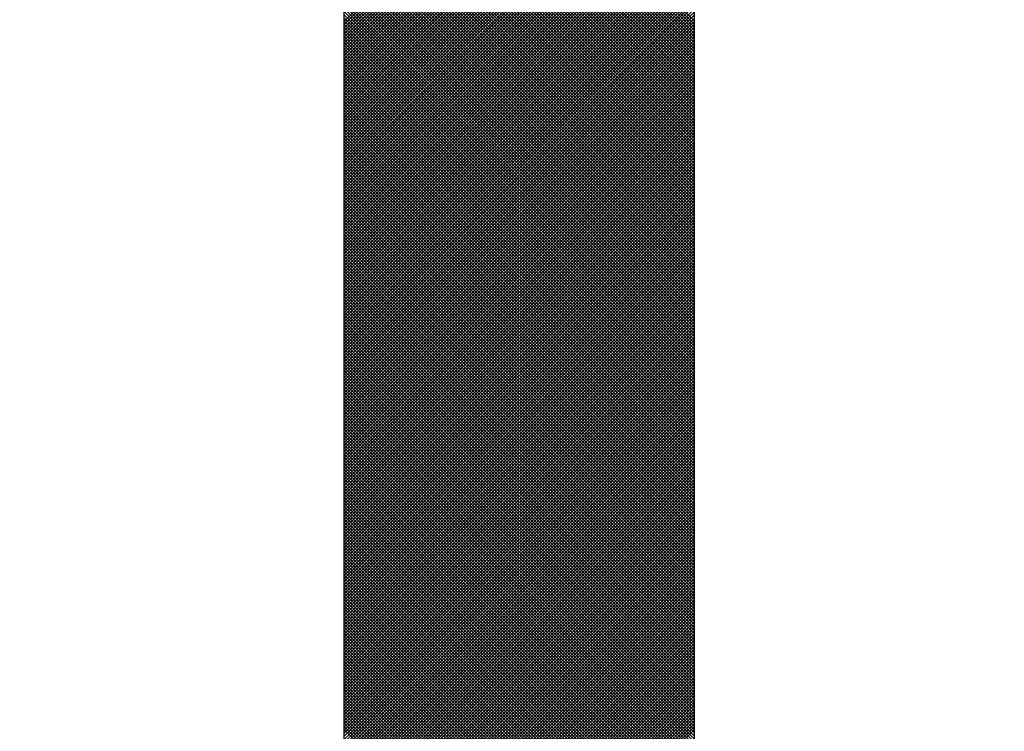
# Model space of a CAD drawing. Units: millimetres. Extents: x 39387 to 60032, y 280 to 14731.
# Drawn here: x 51230 to 51235, y 12001 to 12005 of the extents above; entities that cross this region are included whole.
import ezdxf

# ---------------------------------------------------------------- set-up
doc = ezdxf.new("R2010")
doc.units = ezdxf.units.MM
doc.layers.add('CK_LEVEL_1', color=7, linetype='Continuous')
doc.styles.get("Standard").update_dxf_attribs({"font": 'txt.shx', "height": 100})
doc.dimstyles.new('ISO-25', dxfattribs={"dimtxt": 100, "dimasz": 100, "dimexe": 1.25, "dimexo": 20, "dimgap": 40, "dimtad": 1, "dimtih": 1, "dimtoh": 1, "dimdsep": 46, "dimtxsty": 'Standard', "dimcen": 100, "dimadec": 0, "dimazin": 0, "dimtfac": 1, "dimtmove": 0, "dimatfit": 3, "dimfxl": 1, "dimarcsym": 0})

# ---------------------------------------------------------------- blocks, each defined once
blk = doc.blocks.new('*D144')
at = {"color": 0, "lineweight": -2, "transparency": 16777216}
for p, q in [((50784.6756, 12641.8685), (50784.6756, 12822.6161)), ((52623.8639, 11648.0789), (52623.8639, 12822.6161)), ((50884.6756, 12821.3661), (52523.8639, 12821.3661))]:
    blk.add_line(p, q, dxfattribs=at)
at = {"color": 0, "transparency": 16777216}
for points in [[(50884.6756, 12838.0328), (50884.6756, 12804.6994), (50784.6756, 12821.3661)], [(52523.8639, 12838.0328), (52523.8639, 12804.6994), (52623.8639, 12821.3661)]]:
    blk.add_solid(points, dxfattribs=at)
at = {"layer": 'DEFPOINTS', "color": 0, "transparency": 16777216}
for p in [(52623.8639, 12821.3661), (50784.6756, 12621.8685), (52623.8639, 11628.0789)]:
    blk.add_point(p, dxfattribs=at)
at = {"color": 0, "transparency": 16777216, "insert": (51704.2697, 12911.3661), "char_height": 100, "attachment_point": 5}
blk.add_mtext('INTERNAL PROJECTION', dxfattribs=at)
blk = doc.blocks.new('*X23')
at = {"layer": 'CK_LEVEL_1', "color": 5, "linetype": 'Continuous'}
for p, q in [((141.556, 493.3644), (139.6361, 491.4444)), ((141.5573, 491.4444), (139.6373, 493.3644)), ((141.573, 493.3644), (139.653, 491.4444)), ((141.5743, 491.4444), (139.6543, 493.3644)), ((141.59, 493.3644), (139.67, 491.4444)), ((141.5912, 491.4444), (139.6713, 493.3644)), ((141.6069, 493.3644), (139.687, 491.4444)), ((141.6082, 491.4444), (139.6883, 493.3644)), ((141.6239, 493.3644), (139.7039, 491.4444)), ((141.6252, 491.4444), (139.7052, 493.3644)), ((141.6409, 493.3644), (139.7209, 491.4444)), ((141.6422, 491.4444), (139.7222, 493.3644)), ((141.6578, 493.3644), (139.7379, 491.4444)), ((141.6591, 491.4444), (139.7392, 493.3644)), ((141.6748, 493.3644), (139.7549, 491.4444)), ((141.6761, 491.4444), (139.7561, 493.3644)), ((141.6918, 493.3644), (139.7718, 491.4444)), ((141.6931, 491.4444), (139.7731, 493.3644)), ((141.7087, 493.3644), (139.7888, 491.4444)), ((141.71, 491.4444), (139.7901, 493.3644)), ((141.7257, 493.3644), (139.8058, 491.4444)), ((141.727, 491.4444), (139.807, 493.3644)), ((141.7427, 493.3644), (139.8227, 491.4444)), ((141.744, 491.4444), (139.824, 493.3644)), ((141.7597, 493.3644), (139.8397, 491.4444)), ((141.7609, 491.4444), (139.841, 493.3644)), ((141.7766, 493.3644), (139.8567, 491.4444)), ((141.7779, 491.4444), (139.858, 493.3644)), ((141.7936, 493.3644), (139.8736, 491.4444)), ((141.7949, 491.4444), (139.8749, 493.3644)), ((141.8106, 493.3644), (139.8906, 491.4444)), ((141.8119, 491.4444), (139.8919, 493.3644)), ((141.8275, 493.3644), (139.9076, 491.4444)), ((141.8288, 491.4444), (139.9089, 493.3644)), ((141.8445, 493.3644), (139.9246, 491.4444)), ((141.8458, 491.4444), (139.9258, 493.3644)), ((141.8615, 493.3644), (139.9415, 491.4444)), ((141.8628, 491.4444), (139.9428, 493.3644)), ((141.8784, 493.3644), (139.9585, 491.4444)), ((141.8797, 491.4444), (139.9598, 493.3644)), ((141.8954, 493.3644), (139.9755, 491.4444)), ((141.8967, 491.4444), (139.9768, 493.3644)), ((141.9124, 493.3644), (139.9924, 491.4444)), ((141.9137, 491.4444), (139.9937, 493.3644)), ((141.9294, 493.3644), (140.0094, 491.4444)), ((141.9306, 491.4444), (140.0107, 493.3644)), ((141.9463, 493.3644), (140.0264, 491.4444)), ((141.9476, 491.4444), (140.0277, 493.3644)), ((141.9633, 493.3644), (140.0433, 491.4444)), ((141.9646, 491.4444), (140.0446, 493.3644)), ((141.9803, 493.3644), (140.0603, 491.4444)), ((141.9816, 491.4444), (140.0616, 493.3644)), ((141.9972, 493.3644), (140.0773, 491.4444)), ((141.9985, 491.4444), (140.0786, 493.3644)), ((142.0142, 493.3644), (140.0943, 491.4444)), ((142.0155, 491.4444), (140.0955, 493.3644)), ((142.0312, 493.3644), (140.1112, 491.4444)), ((142.0325, 491.4444), (140.1125, 493.3644)), ((142.0481, 493.3644), (140.1282, 491.4444)), ((142.0494, 491.4444), (140.1295, 493.3644)), ((142.0651, 493.3644), (140.1452, 491.4444)), ((142.0664, 491.4444), (140.1465, 493.3644)), ((142.0821, 493.3644), (140.1621, 491.4444)), ((142.0834, 491.4444), (140.1634, 493.3644)), ((142.0991, 493.3644), (140.1791, 491.4444)), ((142.1003, 491.4444), (140.1804, 493.3644)), ((142.116, 493.3644), (140.1961, 491.4444)), ((142.1173, 491.4444), (140.1974, 493.3644)), ((142.133, 493.3644), (140.213, 491.4444)), ((142.1343, 491.4444), (140.2143, 493.3644)), ((142.15, 493.3644), (140.23, 491.4444)), ((142.1513, 491.4444), (140.2313, 493.3644)), ((142.1669, 493.3644), (140.247, 491.4444)), ((142.1682, 491.4444), (140.2483, 493.3644)), ((142.1839, 493.3644), (140.264, 491.4444)), ((142.1852, 491.4444), (140.2652, 493.3644)), ((142.2009, 493.3644), (140.2809, 491.4444)), ((142.2022, 491.4444), (140.2822, 493.3644)), ((142.2178, 493.3644), (140.2979, 491.4444)), ((142.2191, 491.4444), (140.2992, 493.3644)), ((142.2348, 493.3644), (140.3149, 491.4444)), ((142.2361, 491.4444), (140.3162, 493.3644)), ((142.2518, 493.3644), (140.3318, 491.4444)), ((142.2531, 491.4444), (140.3331, 493.3644)), ((142.2688, 493.3644), (140.3488, 491.4444)), ((142.27, 491.4444), (140.3501, 493.3644)), ((142.2857, 493.3644), (140.3658, 491.4444)), ((142.287, 491.4444), (140.3671, 493.3644)), ((142.3027, 493.3644), (140.3827, 491.4444)), ((142.304, 491.4444), (140.384, 493.3644)), ((142.3197, 493.3644), (140.3997, 491.4444)), ((142.321, 491.4444), (140.401, 493.3644)), ((142.3366, 493.3644), (140.4167, 491.4444)), ((142.3379, 491.4444), (140.418, 493.3644)), ((142.3536, 493.3644), (140.4337, 491.4444)), ((142.3549, 491.4444), (140.4349, 493.3644)), ((142.3706, 493.3644), (140.4506, 491.4444)), ((142.3719, 491.4444), (140.4519, 493.3644)), ((142.3876, 493.3644), (140.4676, 491.4444)), ((142.3888, 491.4444), (140.4689, 493.3644)), ((142.4045, 493.3644), (140.4846, 491.4444)), ((142.4058, 491.4444), (140.4859, 493.3644)), ((142.4215, 493.3644), (140.5015, 491.4444)), ((142.4228, 491.4444), (140.5028, 493.3644)), ((142.4385, 493.3644), (140.5185, 491.4444)), ((142.4397, 491.4444), (140.5198, 493.3644)), ((142.4554, 493.3644), (140.5355, 491.4444)), ((142.4567, 491.4444), (140.5368, 493.3644)), ((142.4724, 493.3644), (140.5524, 491.4444)), ((142.4737, 491.4444), (140.5537, 493.3644)), ((142.4894, 493.3644), (140.5694, 491.4444)), ((142.4907, 491.4444), (140.5707, 493.3644)), ((142.5063, 493.3644), (140.5864, 491.4444)), ((142.5076, 491.4444), (140.5877, 493.3644)), ((142.5233, 493.3644), (140.6034, 491.4444)), ((142.5246, 491.4444), (140.6046, 493.3644)), ((142.5403, 493.3644), (140.6203, 491.4444)), ((142.5416, 491.4444), (140.6216, 493.3644)), ((142.5573, 493.3644), (140.6373, 491.4444)), ((142.5585, 491.4444), (140.6386, 493.3644)), ((142.5742, 493.3644), (140.6543, 491.4444)), ((142.5755, 491.4444), (140.6556, 493.3644)), ((142.5912, 493.3644), (140.6712, 491.4444)), ((142.5925, 491.4444), (140.6725, 493.3644)), ((142.6082, 493.3644), (140.6882, 491.4444)), ((142.6094, 491.4444), (140.6895, 493.3644)), ((142.6251, 493.3644), (140.7052, 491.4444)), ((142.6264, 491.4444), (140.7065, 493.3644)), ((142.6421, 493.3644), (140.7222, 491.4444)), ((142.6434, 491.4444), (140.7234, 493.3644)), ((142.6591, 493.3644), (140.7391, 491.4444)), ((142.6604, 491.4444), (140.7404, 493.3644)), ((142.676, 493.3644), (140.7561, 491.4444)), ((142.6773, 491.4444), (140.7574, 493.3644)), ((142.693, 493.3644), (140.7731, 491.4444)), ((142.6943, 491.4444), (140.7743, 493.3644)), ((142.71, 493.3644), (140.79, 491.4444)), ((142.7113, 491.4444), (140.7913, 493.3644)), ((142.727, 493.3644), (140.807, 491.4444)), ((142.7282, 491.4444), (140.8083, 493.3644)), ((142.7439, 493.3644), (140.824, 491.4444)), ((142.7452, 491.4444), (140.8253, 493.3644)), ((142.7609, 493.3644), (140.8409, 491.4444)), ((142.7622, 491.4444), (140.8422, 493.3644)), ((142.7779, 493.3644), (140.8579, 491.4444)), ((142.7791, 491.4444), (140.8592, 493.3644)), ((142.7948, 493.3644), (140.8749, 491.4444)), ((142.7961, 491.4444), (140.8762, 493.3644)), ((142.8118, 493.3644), (140.8919, 491.4444)), ((142.8131, 491.4444), (140.8931, 493.3644)), ((142.8288, 493.3644), (140.9088, 491.4444)), ((142.8301, 491.4444), (140.9101, 493.3644)), ((142.8457, 493.3644), (140.9258, 491.4444)), ((142.847, 491.4444), (140.9271, 493.3644)), ((142.8627, 493.3644), (140.9428, 491.4444)), ((142.864, 491.4444), (140.944, 493.3644)), ((142.8797, 493.3644), (140.9597, 491.4444)), ((142.881, 491.4444), (140.961, 493.3644)), ((142.8967, 493.3644), (140.9767, 491.4444)), ((142.8979, 491.4444), (140.978, 493.3644)), ((142.9136, 493.3644), (140.9937, 491.4444)), ((142.9149, 491.4444), (140.995, 493.3644)), ((142.9306, 493.3644), (141.0106, 491.4444)), ((142.9319, 491.4444), (141.0119, 493.3644)), ((142.9476, 493.3644), (141.0276, 491.4444)), ((142.9489, 491.4444), (141.0289, 493.3644)), ((142.9645, 493.3644), (141.0446, 491.4444)), ((142.9658, 491.4444), (141.0459, 493.3644)), ((142.9815, 493.3644), (141.0616, 491.4444)), ((142.9828, 491.4444), (141.0628, 493.3644)), ((142.9985, 493.3644), (141.0785, 491.4444)), ((142.9998, 491.4444), (141.0798, 493.3644)), ((143.0154, 493.3644), (141.0955, 491.4444)), ((143.0167, 491.4444), (141.0968, 493.3644)), ((143.0324, 493.3644), (141.1125, 491.4444)), ((143.0337, 491.4444), (141.1137, 493.3644)), ((143.0494, 493.3644), (141.1294, 491.4444)), ((143.0507, 491.4444), (141.1307, 493.3644)), ((143.0664, 493.3644), (141.1464, 491.4444)), ((143.0676, 491.4444), (141.1477, 493.3644)), ((143.0833, 493.3644), (141.1634, 491.4444)), ((143.0846, 491.4444), (141.1647, 493.3644)), ((143.1003, 493.3644), (141.1803, 491.4444)), ((143.1016, 491.4444), (141.1816, 493.3644)), ((143.1173, 493.3644), (141.1973, 491.4444)), ((143.1186, 491.4444), (141.1986, 493.3644)), ((143.1342, 493.3644), (141.2143, 491.4444)), ((143.1355, 491.4444), (141.2156, 493.3644)), ((143.1512, 493.3644), (141.2313, 491.4444)), ((143.1525, 491.4444), (141.2325, 493.3644)), ((143.1682, 493.3644), (141.2482, 491.4444)), ((143.1695, 491.4444), (141.2495, 493.3644)), ((143.1851, 493.3644), (141.2652, 491.4444)), ((143.1864, 491.4444), (141.2665, 493.3644)), ((143.2021, 493.3644), (141.2822, 491.4444)), ((143.2034, 491.4444), (141.2835, 493.3644)), ((143.2191, 493.3644), (141.2991, 491.4444)), ((143.2204, 491.4444), (141.3004, 493.3644)), ((143.2361, 493.3644), (141.3161, 491.4444)), ((143.2373, 491.4444), (141.3174, 493.3644)), ((143.253, 493.3644), (141.3331, 491.4444)), ((143.2543, 491.4444), (141.3344, 493.3644)), ((143.27, 493.3644), (141.35, 491.4444)), ((143.2713, 491.4444), (141.3513, 493.3644)), ((143.287, 493.3644), (141.367, 491.4444)), ((143.2883, 491.4444), (141.3683, 493.3644)), ((143.3039, 493.3644), (141.384, 491.4444)), ((143.3052, 491.4444), (141.3853, 493.3644)), ((143.3209, 493.3644), (141.401, 491.4444)), ((143.3222, 491.4444), (141.4022, 493.3644)), ((143.3379, 493.3644), (141.4179, 491.4444)), ((143.3392, 491.4444), (141.4192, 493.3644)), ((143.3548, 493.3644), (141.4349, 491.4444)), ((143.3561, 491.4444), (141.4362, 493.3644)), ((143.3718, 493.3644), (141.4519, 491.4444)), ((143.3731, 491.4444), (141.4532, 493.3644)), ((143.3888, 493.3644), (141.4688, 491.4444)), ((143.3901, 491.4444), (141.4701, 493.3644)), ((143.4058, 493.3644), (141.4858, 491.4444)), ((143.407, 491.4444), (141.4871, 493.3644)), ((143.4227, 493.3644), (141.5028, 491.4444)), ((143.424, 491.4444), (141.5041, 493.3644)), ((143.4397, 493.3644), (141.5197, 491.4444)), ((143.441, 491.4444), (141.521, 493.3644)), ((143.4567, 493.3644), (141.5367, 491.4444)), ((143.458, 491.4444), (141.538, 493.3644)), ((143.4736, 493.3644), (141.5537, 491.4444)), ((143.4749, 491.4444), (141.555, 493.3644)), ((143.4906, 493.3644), (141.5707, 491.4444)), ((143.4919, 491.4444), (141.5719, 493.3644)), ((143.5076, 493.3644), (141.5876, 491.4444)), ((143.5089, 491.4444), (141.5889, 493.3644)), ((143.5245, 493.3644), (141.6046, 491.4444)), ((143.5258, 491.4444), (141.6059, 493.3644)), ((143.5415, 493.3644), (141.6216, 491.4444)), ((143.5428, 491.4444), (141.6229, 493.3644)), ((143.5585, 493.3644), (141.6385, 491.4444)), ((143.5598, 491.4444), (141.6398, 493.3644)), ((143.5755, 493.3644), (141.6555, 491.4444)), ((143.5767, 491.4444), (141.6568, 493.3644)), ((143.5924, 493.3644), (141.6725, 491.4444)), ((143.5937, 491.4444), (141.6738, 493.3644)), ((143.6094, 493.3644), (141.6894, 491.4444)), ((143.6107, 491.4444), (141.6907, 493.3644)), ((143.6264, 493.3644), (141.7064, 491.4444)), ((143.6277, 491.4444), (141.7077, 493.3644)), ((143.6433, 493.3644), (141.7234, 491.4444)), ((143.6446, 491.4444), (141.7247, 493.3644)), ((143.6603, 493.3644), (141.7404, 491.4444)), ((143.6616, 491.4444), (141.7416, 493.3644)), ((143.6773, 493.3644), (141.7573, 491.4444)), ((143.6786, 491.4444), (141.7586, 493.3644)), ((143.6943, 493.3644), (141.7743, 491.4444)), ((143.6955, 491.4444), (141.7756, 493.3644)), ((143.7112, 493.3644), (141.7913, 491.4444)), ((143.7125, 491.4444), (141.7926, 493.3644)), ((143.7282, 493.3644), (141.8082, 491.4444)), ((143.7295, 491.4444), (141.8095, 493.3644)), ((143.7452, 493.3644), (141.8252, 491.4444)), ((143.7464, 491.4444), (141.8265, 493.3644)), ((143.7621, 493.3644), (141.8422, 491.4444)), ((143.7634, 491.4444), (141.8435, 493.3644)), ((143.7791, 493.3644), (141.8591, 491.4444)), ((143.7804, 491.4444), (141.8604, 493.3644)), ((143.7961, 493.3644), (141.8761, 491.4444)), ((143.7974, 491.4444), (141.8774, 493.3644)), ((143.813, 493.3644), (141.8931, 491.4444)), ((143.8143, 491.4444), (141.8944, 493.3644)), ((143.83, 493.3644), (141.9101, 491.4444)), ((143.8313, 491.4444), (141.9113, 493.3644)), ((143.847, 493.3644), (141.927, 491.4444)), ((143.8483, 491.4444), (141.9283, 493.3644)), ((143.864, 493.3644), (141.944, 491.4444)), ((143.8652, 491.4444), (141.9453, 493.3644)), ((143.8809, 493.3644), (141.961, 491.4444)), ((143.8822, 491.4444), (141.9623, 493.3644)), ((143.8979, 493.3644), (141.9779, 491.4444)), ((143.8992, 491.4444), (141.9792, 493.3644)), ((143.9149, 493.3644), (141.9949, 491.4444)), ((143.9161, 491.4444), (141.9962, 493.3644)), ((143.9318, 493.3644), (142.0119, 491.4444)), ((143.9331, 491.4444), (142.0132, 493.3644)), ((143.9488, 493.3644), (142.0289, 491.4444)), ((143.9501, 491.4444), (142.0301, 493.3644)), ((143.9658, 493.3644), (142.0458, 491.4444)), ((143.9671, 491.4444), (142.0471, 493.3644)), ((143.9827, 493.3644), (142.0628, 491.4444)), ((143.984, 491.4444), (142.0641, 493.3644)), ((143.9997, 493.3644), (142.0798, 491.4444)), ((144.001, 491.4444), (142.081, 493.3644)), ((144.0167, 493.3644), (142.0967, 491.4444)), ((144.018, 491.4444), (142.098, 493.3644)), ((144.0337, 493.3644), (142.1137, 491.4444)), ((144.0349, 491.4444), (142.115, 493.3644)), ((144.0506, 493.3644), (142.1307, 491.4444)), ((144.0519, 491.4444), (142.132, 493.3644)), ((144.0676, 493.3644), (142.1476, 491.4444)), ((144.0689, 491.4444), (142.1489, 493.3644)), ((144.0846, 493.3644), (142.1646, 491.4444)), ((144.0858, 491.4444), (142.1659, 493.3644)), ((144.1015, 493.3644), (142.1816, 491.4444)), ((144.1028, 491.4444), (142.1829, 493.3644)), ((144.1185, 493.3644), (142.1986, 491.4444)), ((144.1198, 491.4444), (142.1998, 493.3644)), ((144.1355, 493.3644), (142.2155, 491.4444)), ((144.1368, 491.4444), (142.2168, 493.3644)), ((144.1524, 493.3644), (142.2325, 491.4444)), ((144.1537, 491.4444), (142.2338, 493.3644)), ((144.1694, 493.3644), (142.2495, 491.4444)), ((144.1707, 491.4444), (142.2507, 493.3644)), ((144.1864, 493.3644), (142.2664, 491.4444)), ((144.1877, 491.4444), (142.2677, 493.3644)), ((144.2034, 493.3644), (142.2834, 491.4444)), ((144.2046, 491.4444), (142.2847, 493.3644)), ((144.2203, 493.3644), (142.3004, 491.4444)), ((144.2216, 491.4444), (142.3017, 493.3644)), ((144.2373, 493.3644), (142.3173, 491.4444)), ((144.2386, 491.4444), (142.3186, 493.3644)), ((144.2543, 493.3644), (142.3343, 491.4444)), ((144.2556, 491.4444), (142.3356, 493.3644)), ((144.2712, 493.3644), (142.3513, 491.4444)), ((144.2725, 491.4444), (142.3526, 493.3644)), ((144.2882, 493.3644), (142.3683, 491.4444)), ((144.2895, 491.4444), (142.3695, 493.3644)), ((144.3052, 493.3644), (142.3852, 491.4444)), ((144.3065, 491.4444), (142.3865, 493.3644)), ((144.3221, 493.3644), (142.4022, 491.4444)), ((144.3234, 491.4444), (142.4035, 493.3644)), ((144.3391, 493.3644), (142.4192, 491.4444)), ((144.3404, 491.4444), (142.4205, 493.3644)), ((144.3561, 493.3644), (142.4361, 491.4444)), ((144.3574, 491.4444), (142.4374, 493.3644)), ((144.3731, 493.3644), (142.4531, 491.4444)), ((144.3743, 491.4444), (142.4544, 493.3644)), ((144.39, 493.3644), (142.4701, 491.4444)), ((144.3913, 491.4444), (142.4714, 493.3644)), ((144.407, 493.3644), (142.487, 491.4444)), ((144.4083, 491.4444), (142.4883, 493.3644)), ((144.424, 493.3644), (142.504, 491.4444)), ((144.4253, 491.4444), (142.5053, 493.3644)), ((144.4409, 493.3644), (142.521, 491.4444)), ((144.4422, 491.4444), (142.5223, 493.3644)), ((144.4579, 493.3644), (142.538, 491.4444)), ((144.4592, 491.4444), (142.5392, 493.3644)), ((144.4749, 493.3644), (142.5549, 491.4444)), ((144.4762, 491.4444), (142.5562, 493.3644)), ((144.4918, 493.3644), (142.5719, 491.4444)), ((144.4931, 491.4444), (142.5732, 493.3644)), ((144.5088, 493.3644), (142.5889, 491.4444)), ((144.5101, 491.4444), (142.5902, 493.3644)), ((144.5258, 493.3644), (142.6058, 491.4444)), ((144.5271, 491.4444), (142.6071, 493.3644)), ((144.5428, 493.3644), (142.6228, 491.4444)), ((144.544, 491.4444), (142.6241, 493.3644)), ((144.5597, 493.3644), (142.6398, 491.4444)), ((144.561, 491.4444), (142.6411, 493.3644)), ((144.5767, 493.3644), (142.6567, 491.4444)), ((144.578, 491.4444), (142.658, 493.3644)), ((144.5937, 493.3644), (142.6737, 491.4444)), ((144.595, 491.4444), (142.675, 493.3644)), ((144.6106, 493.3644), (142.6907, 491.4444)), ((144.6119, 491.4444), (142.692, 493.3644)), ((144.6276, 493.3644), (142.7077, 491.4444)), ((144.6289, 491.4444), (142.7089, 493.3644)), ((144.6446, 493.3644), (142.7246, 491.4444)), ((144.6459, 491.4444), (142.7259, 493.3644)), ((144.6615, 493.3644), (142.7416, 491.4444)), ((144.6628, 491.4444), (142.7429, 493.3644)), ((144.6785, 493.3644), (142.7586, 491.4444)), ((144.6798, 491.4444), (142.7599, 493.3644)), ((144.6955, 493.3644), (142.7755, 491.4444)), ((144.6968, 491.4444), (142.7768, 493.3644)), ((144.7125, 493.3644), (142.7925, 491.4444)), ((144.7137, 491.4444), (142.7938, 493.3644)), ((144.7294, 493.3644), (142.8095, 491.4444)), ((144.7307, 491.4444), (142.8108, 493.3644)), ((144.7464, 493.3644), (142.8264, 491.4444)), ((144.7477, 491.4444), (142.8277, 493.3644)), ((144.7634, 493.3644), (142.8434, 491.4444)), ((144.7647, 491.4444), (142.8447, 493.3644)), ((144.7803, 493.3644), (142.8604, 491.4444)), ((144.7816, 491.4444), (142.8617, 493.3644)), ((144.7973, 493.3644), (142.8774, 491.4444)), ((144.7986, 491.4444), (142.8786, 493.3644)), ((144.8143, 493.3644), (142.8943, 491.4444)), ((144.8156, 491.4444), (142.8956, 493.3644)), ((144.8312, 493.3644), (142.9113, 491.4444)), ((144.8325, 491.4444), (142.9126, 493.3644)), ((144.8482, 493.3644), (142.9283, 491.4444)), ((144.8495, 491.4444), (142.9296, 493.3644)), ((144.8652, 493.3644), (142.9452, 491.4444)), ((144.8665, 491.4444), (142.9465, 493.3644)), ((144.8822, 493.3644), (142.9622, 491.4444)), ((144.8834, 491.4444), (142.9635, 493.3644)), ((144.8991, 493.3644), (142.9792, 491.4444)), ((144.9004, 491.4444), (142.9805, 493.3644)), ((144.9161, 493.3644), (142.9961, 491.4444)), ((144.9174, 491.4444), (142.9974, 493.3644)), ((144.9331, 493.3644), (143.0131, 491.4444)), ((144.9344, 491.4444), (143.0144, 493.3644)), ((144.95, 493.3644), (143.0301, 491.4444)), ((144.9513, 491.4444), (143.0314, 493.3644)), ((144.967, 493.3644), (143.0471, 491.4444)), ((144.9683, 491.4444), (143.0483, 493.3644)), ((144.984, 493.3644), (143.064, 491.4444)), ((144.9853, 491.4444), (143.0653, 493.3644)), ((145.001, 493.3644), (143.081, 491.4444)), ((145.0022, 491.4444), (143.0823, 493.3644)), ((145.0179, 493.3644), (143.098, 491.4444)), ((145.0192, 491.4444), (143.0993, 493.3644)), ((145.0349, 493.3644), (143.1149, 491.4444)), ((145.0362, 491.4444), (143.1162, 493.3644)), ((145.0519, 493.3644), (143.1319, 491.4444)), ((145.0531, 491.4444), (143.1332, 493.3644)), ((145.0688, 493.3644), (143.1489, 491.4444)), ((145.0701, 491.4444), (143.1502, 493.3644)), ((145.0858, 493.3644), (143.1658, 491.4444)), ((145.0871, 491.4444), (143.1671, 493.3644)), ((145.1028, 493.3644), (143.1828, 491.4444)), ((145.1041, 491.4444), (143.1841, 493.3644)), ((145.1197, 493.3644), (143.1998, 491.4444)), ((145.121, 491.4444), (143.2011, 493.3644)), ((145.1367, 493.3644), (143.2168, 491.4444)), ((145.138, 491.4444), (143.218, 493.3644)), ((145.1537, 493.3644), (143.2337, 491.4444)), ((145.155, 491.4444), (143.235, 493.3644)), ((145.1707, 493.3644), (143.2507, 491.4444)), ((145.1719, 491.4444), (143.252, 493.3644)), ((145.1876, 493.3644), (143.2677, 491.4444)), ((145.1889, 491.4444), (143.269, 493.3644)), ((145.2046, 493.3644), (143.2846, 491.4444)), ((145.2059, 491.4444), (143.2859, 493.3644)), ((145.2216, 493.3644), (143.3016, 491.4444)), ((145.2228, 491.4444), (143.3029, 493.3644)), ((145.2385, 493.3644), (143.3186, 491.4444)), ((145.2398, 491.4444), (143.3199, 493.3644)), ((145.2555, 493.3644), (143.3356, 491.4444)), ((145.2568, 491.4444), (143.3368, 493.3644)), ((145.2725, 493.3644), (143.3525, 491.4444)), ((145.2738, 491.4444), (143.3538, 493.3644)), ((145.2894, 493.3644), (143.3695, 491.4444)), ((145.2907, 491.4444), (143.3708, 493.3644)), ((145.3064, 493.3644), (143.3865, 491.4444)), ((145.3077, 491.4444), (143.3877, 493.3644)), ((145.3234, 493.3644), (143.4034, 491.4444)), ((145.3247, 491.4444), (143.4047, 493.3644)), ((145.3404, 493.3644), (143.4204, 491.4444)), ((145.3416, 491.4444), (143.4217, 493.3644)), ((145.3573, 493.3644), (143.4374, 491.4444)), ((145.3586, 491.4444), (143.4387, 493.3644)), ((145.3743, 493.3644), (143.4543, 491.4444)), ((145.3756, 491.4444), (143.4556, 493.3644)), ((145.3913, 493.3644), (143.4713, 491.4444)), ((145.3925, 491.4444), (143.4726, 493.3644)), ((145.4082, 493.3644), (143.4883, 491.4444)), ((145.4095, 491.4444), (143.4896, 493.3644)), ((145.4252, 493.3644), (143.5053, 491.4444)), ((145.4265, 491.4444), (143.5065, 493.3644)), ((145.4422, 493.3644), (143.5222, 491.4444)), ((145.4435, 491.4444), (143.5235, 493.3644)), ((145.4591, 493.3644), (143.5392, 491.4444)), ((145.4604, 491.4444), (143.5405, 493.3644)), ((145.4761, 493.3644), (143.5562, 491.4444)), ((145.4774, 491.4444), (143.5574, 493.3644)), ((145.4931, 493.3644), (143.5731, 491.4444)), ((145.4944, 491.4444), (143.5744, 493.3644)), ((145.5101, 493.3644), (143.5901, 491.4444)), ((145.5113, 491.4444), (143.5914, 493.3644)), ((145.527, 493.3644), (143.6071, 491.4444)), ((145.5283, 491.4444), (143.6084, 493.3644)), ((145.544, 493.3644), (143.624, 491.4444)), ((145.5453, 491.4444), (143.6253, 493.3644)), ((145.561, 493.3644), (143.641, 491.4444)), ((145.5623, 491.4444), (143.6423, 493.3644)), ((145.5779, 493.3644), (143.658, 491.4444)), ((145.5792, 491.4444), (143.6593, 493.3644)), ((145.5949, 493.3644), (143.675, 491.4444)), ((145.5962, 491.4444), (143.6762, 493.3644)), ((145.6119, 493.3644), (143.6919, 491.4444)), ((145.6132, 491.4444), (143.6932, 493.3644)), ((145.6288, 493.3644), (143.7089, 491.4444)), ((145.6301, 491.4444), (143.7102, 493.3644)), ((145.6458, 493.3644), (143.7259, 491.4444)), ((145.6471, 491.4444), (143.7272, 493.3644)), ((145.6628, 493.3644), (143.7428, 491.4444)), ((145.6641, 491.4444), (143.7441, 493.3644)), ((145.6798, 493.3644), (143.7598, 491.4444)), ((145.681, 491.4444), (143.7611, 493.3644)), ((145.6967, 493.3644), (143.7768, 491.4444)), ((145.698, 491.4444), (143.7781, 493.3644)), ((145.7137, 493.3644), (143.7937, 491.4444)), ((145.715, 491.4444), (143.795, 493.3644)), ((145.7307, 493.3644), (143.8107, 491.4444)), ((145.732, 491.4444), (143.812, 493.3644)), ((145.7476, 493.3644), (143.8277, 491.4444)), ((145.7489, 491.4444), (143.829, 493.3644)), ((145.7646, 493.3644), (143.8447, 491.4444)), ((145.7659, 491.4444), (143.8459, 493.3644)), ((145.7816, 493.3644), (143.8616, 491.4444)), ((145.7829, 491.4444), (143.8629, 493.3644)), ((145.7985, 493.3644), (143.8786, 491.4444)), ((145.7998, 491.4444), (143.8799, 493.3644)), ((145.8155, 493.3644), (143.8956, 491.4444)), ((145.8168, 491.4444), (143.8969, 493.3644)), ((145.8325, 493.3644), (143.9125, 491.4444)), ((145.8338, 491.4444), (143.9138, 493.3644)), ((145.8495, 493.3644), (143.9295, 491.4444)), ((145.8507, 491.4444), (143.9308, 493.3644)), ((145.8664, 493.3644), (143.9465, 491.4444)), ((145.8677, 491.4444), (143.9478, 493.3644)), ((145.8834, 493.3644), (143.9634, 491.4444)), ((145.8847, 491.4444), (143.9647, 493.3644)), ((145.9004, 493.3644), (143.9804, 491.4444)), ((145.9017, 491.4444), (143.9817, 493.3644)), ((145.9173, 493.3644), (143.9974, 491.4444)), ((145.9186, 491.4444), (143.9987, 493.3644)), ((145.9343, 493.3644), (144.0144, 491.4444)), ((145.9356, 491.4444), (144.0156, 493.3644)), ((145.9513, 493.3644), (144.0313, 491.4444)), ((145.9526, 491.4444), (144.0326, 493.3644)), ((145.9682, 493.3644), (144.0483, 491.4444)), ((145.9695, 491.4444), (144.0496, 493.3644)), ((145.9852, 493.3644), (144.0653, 491.4444)), ((145.9865, 491.4444), (144.0666, 493.3644)), ((146.0022, 493.3644), (144.0822, 491.4444)), ((146.0035, 491.4444), (144.0835, 493.3644)), ((146.0192, 493.3644), (144.0992, 491.4444)), ((146.0204, 491.4444), (144.1005, 493.3644)), ((146.0361, 493.3644), (144.1162, 491.4444)), ((146.0374, 491.4444), (144.1175, 493.3644)), ((146.0531, 493.3644), (144.1331, 491.4444)), ((146.0544, 491.4444), (144.1344, 493.3644)), ((146.0701, 493.3644), (144.1501, 491.4444)), ((146.0714, 491.4444), (144.1514, 493.3644)), ((146.087, 493.3644), (144.1671, 491.4444)), ((146.0883, 491.4444), (144.1684, 493.3644)), ((146.104, 493.3644), (144.1841, 491.4444)), ((146.1053, 491.4444), (144.1853, 493.3644)), ((146.121, 493.3644), (144.201, 491.4444)), ((146.1223, 491.4444), (144.2023, 493.3644)), ((146.1379, 493.3644), (144.218, 491.4444)), ((146.1392, 491.4444), (144.2193, 493.3644)), ((146.1549, 493.3644), (144.235, 491.4444)), ((146.1562, 491.4444), (144.2363, 493.3644)), ((146.1719, 493.3644), (144.2519, 491.4444)), ((146.1732, 491.4444), (144.2532, 493.3644)), ((146.1889, 493.3644), (144.2689, 491.4444)), ((146.1901, 491.4444), (144.2702, 493.3644)), ((146.2058, 493.3644), (144.2859, 491.4444)), ((146.2071, 491.4444), (144.2872, 493.3644)), ((146.2228, 493.3644), (144.3028, 491.4444)), ((146.2241, 491.4444), (144.3041, 493.3644)), ((146.2398, 493.3644), (144.3198, 491.4444)), ((146.2411, 491.4444), (144.3211, 493.3644)), ((146.2567, 493.3644), (144.3368, 491.4444)), ((146.258, 491.4444), (144.3381, 493.3644)), ((146.2737, 493.3644), (144.3538, 491.4444)), ((146.275, 491.4444), (144.355, 493.3644)), ((146.2907, 493.3644), (144.3707, 491.4444)), ((146.292, 491.4444), (144.372, 493.3644)), ((146.3077, 493.3644), (144.3877, 491.4444)), ((146.3089, 491.4444), (144.389, 493.3644)), ((146.3246, 493.3644), (144.4047, 491.4444)), ((146.3259, 491.4444), (144.406, 493.3644)), ((146.3416, 493.3644), (144.4216, 491.4444)), ((146.3429, 491.4444), (144.4229, 493.3644)), ((146.3586, 493.3644), (144.4386, 491.4444)), ((146.3598, 491.4444), (144.4399, 493.3644)), ((146.3755, 493.3644), (144.4556, 491.4444)), ((146.3768, 491.4444), (144.4569, 493.3644)), ((146.3925, 493.3644), (144.4726, 491.4444)), ((146.3938, 491.4444), (144.4738, 493.3644)), ((146.4095, 493.3644), (144.4895, 491.4444)), ((146.4108, 491.4444), (144.4908, 493.3644)), ((146.4264, 493.3644), (144.5065, 491.4444)), ((146.4277, 491.4444), (144.5078, 493.3644)), ((146.4434, 493.3644), (144.5235, 491.4444)), ((146.4447, 491.4444), (144.5247, 493.3644)), ((146.4604, 493.3644), (144.5404, 491.4444)), ((146.4617, 491.4444), (144.5417, 493.3644)), ((146.4774, 493.3644), (144.5574, 491.4444)), ((146.4786, 491.4444), (144.5587, 493.3644)), ((146.4943, 493.3644), (144.5744, 491.4444)), ((146.4956, 491.4444), (144.5757, 493.3644)), ((146.5113, 493.3644), (144.5913, 491.4444)), ((146.5126, 491.4444), (144.5926, 493.3644)), ((146.5283, 493.3644), (144.6083, 491.4444)), ((146.5295, 491.4444), (144.6096, 493.3644)), ((146.5452, 493.3644), (144.6253, 491.4444)), ((146.5465, 491.4444), (144.6266, 493.3644)), ((146.5622, 493.3644), (144.6423, 491.4444)), ((146.5635, 491.4444), (144.6435, 493.3644)), ((146.5792, 493.3644), (144.6592, 491.4444)), ((146.5805, 491.4444), (144.6605, 493.3644)), ((146.5961, 493.3644), (144.6762, 491.4444)), ((146.5974, 491.4444), (144.6775, 493.3644)), ((146.6131, 493.3644), (144.6932, 491.4444)), ((146.6144, 491.4444), (144.6944, 493.3644)), ((146.6301, 493.3644), (144.7101, 491.4444)), ((146.6314, 491.4444), (144.7114, 493.3644)), ((146.6471, 493.3644), (144.7271, 491.4444)), ((146.6483, 491.4444), (144.7284, 493.3644)), ((146.664, 493.3644), (144.7441, 491.4444)), ((146.6653, 491.4444), (144.7454, 493.3644)), ((146.681, 493.3644), (144.761, 491.4444)), ((146.6823, 491.4444), (144.7623, 493.3644)), ((146.698, 493.3644), (144.778, 491.4444)), ((146.6993, 491.4444), (144.7793, 493.3644)), ((146.7149, 493.3644), (144.795, 491.4444)), ((146.7162, 491.4444), (144.7963, 493.3644)), ((146.7319, 493.3644), (144.812, 491.4444)), ((146.7332, 491.4444), (144.8132, 493.3644)), ((146.7489, 493.3644), (144.8289, 491.4444)), ((146.7502, 491.4444), (144.8302, 493.3644)), ((146.7658, 493.3644), (144.8459, 491.4444)), ((146.7671, 491.4444), (144.8472, 493.3644)), ((146.7828, 493.3644), (144.8629, 491.4444)), ((146.7841, 491.4444), (144.8641, 493.3644)), ((146.7998, 493.3644), (144.8798, 491.4444)), ((146.8011, 491.4444), (144.8811, 493.3644)), ((146.8168, 493.3644), (144.8968, 491.4444)), ((146.818, 491.4444), (144.8981, 493.3644)), ((146.8337, 493.3644), (144.9138, 491.4444)), ((146.835, 491.4444), (144.9151, 493.3644)), ((146.8507, 493.3644), (144.9307, 491.4444)), ((146.852, 491.4444), (144.932, 493.3644)), ((146.8677, 493.3644), (144.9477, 491.4444)), ((146.869, 491.4444), (144.949, 493.3644)), ((146.8846, 493.3644), (144.9647, 491.4444)), ((146.8859, 491.4444), (144.966, 493.3644)), ((146.9016, 493.3644), (144.9817, 491.4444)), ((146.9029, 491.4444), (144.9829, 493.3644)), ((146.9186, 493.3644), (144.9986, 491.4444)), ((146.9199, 491.4444), (144.9999, 493.3644)), ((146.9355, 493.3644), (145.0156, 491.4444)), ((146.9368, 491.4444), (145.0169, 493.3644)), ((146.9525, 493.3644), (145.0326, 491.4444)), ((146.9538, 491.4444), (145.0339, 493.3644)), ((146.9695, 493.3644), (145.0495, 491.4444)), ((146.9708, 491.4444), (145.0508, 493.3644)), ((146.9865, 493.3644), (145.0665, 491.4444)), ((146.9877, 491.4444), (145.0678, 493.3644)), ((147.0034, 493.3644), (145.0835, 491.4444)), ((147.0047, 491.4444), (145.0848, 493.3644)), ((147.0204, 493.3644), (145.1004, 491.4444)), ((147.0217, 491.4444), (145.1017, 493.3644)), ((147.0374, 493.3644), (145.1174, 491.4444)), ((147.0387, 491.4444), (145.1187, 493.3644)), ((147.0543, 493.3644), (145.1344, 491.4444)), ((147.0556, 491.4444), (145.1357, 493.3644)), ((147.0713, 493.3644), (145.1514, 491.4444)), ((147.0726, 491.4444), (145.1526, 493.3644)), ((147.0883, 493.3644), (145.1683, 491.4444)), ((147.0896, 491.4444), (145.1696, 493.3644)), ((147.1052, 493.3644), (145.1853, 491.4444)), ((147.1065, 491.4444), (145.1866, 493.3644)), ((147.1222, 493.3644), (145.2023, 491.4444)), ((147.1235, 491.4444), (145.2036, 493.3644)), ((147.1392, 493.3644), (145.2192, 491.4444)), ((147.1405, 491.4444), (145.2205, 493.3644)), ((147.1562, 493.3644), (145.2362, 491.4444)), ((147.1574, 491.4444), (145.2375, 493.3644)), ((147.1731, 493.3644), (145.2532, 491.4444)), ((147.1744, 491.4444), (145.2545, 493.3644)), ((147.1901, 493.3644), (145.2701, 491.4444)), ((147.1914, 491.4444), (145.2714, 493.3644)), ((147.2071, 493.3644), (145.2871, 491.4444)), ((147.2084, 491.4444), (145.2884, 493.3644)), ((147.224, 493.3644), (145.3041, 491.4444)), ((147.2253, 491.4444), (145.3054, 493.3644)), ((147.241, 493.3644), (145.3211, 491.4444)), ((147.2423, 491.4444), (145.3223, 493.3644)), ((147.258, 493.3644), (145.338, 491.4444)), ((147.2593, 491.4444), (145.3393, 493.3644)), ((147.2749, 493.3644), (145.355, 491.4444)), ((147.2762, 491.4444), (145.3563, 493.3644)), ((147.2919, 493.3644), (145.372, 491.4444)), ((147.2932, 491.4444), (145.3733, 493.3644)), ((147.3089, 493.3644), (145.3889, 491.4444)), ((147.3102, 491.4444), (145.3902, 493.3644)), ((147.3259, 493.3644), (145.4059, 491.4444)), ((147.3271, 491.4444), (145.4072, 493.3644)), ((147.3428, 493.3644), (145.4229, 491.4444)), ((147.3441, 491.4444), (145.4242, 493.3644)), ((147.3598, 493.3644), (145.4398, 491.4444)), ((147.3611, 491.4444), (145.4411, 493.3644))]:
    blk.add_line(p, q, dxfattribs=at)
blk = doc.blocks.new('A$C14D4514A')
at = {"layer": 'CK_LEVEL_1', "color": 5, "linetype": 'Continuous'}
for p, q in [((143.2663, 147.6342), (143.2663, 164.6917)), ((141.3463, 147.7162), (141.3463, 164.6098))]:
    blk.add_line(p, q, dxfattribs=at)
at = {"linetype": 'Continuous', "rotation": 270}
blk.add_blockref('*X23', (-350.0981, 301.4787), dxfattribs=at)

msp = doc.modelspace()

# ---------------------------------------------------------------- block references
msp.add_blockref('A$C14D4514A', (51090.0137, 11844.9568))

# ---------------------------------------------------------------- dimensions: what is measured, and where the dimension line sits
dim = msp.add_linear_dim(base=(52623.8639, 12821.3661), p1=(50784.6756, 12621.8685), p2=(52623.8639, 11628.0789), text='INTERNAL PROJECTION', dimstyle='ISO-25')
dim.commit()
dim.dimension.update_dxf_attribs({"geometry": '*D144', "text_midpoint": (51704.2697, 12821.3661), "dimtype": 160})

doc.saveas('drawing.dxf')
